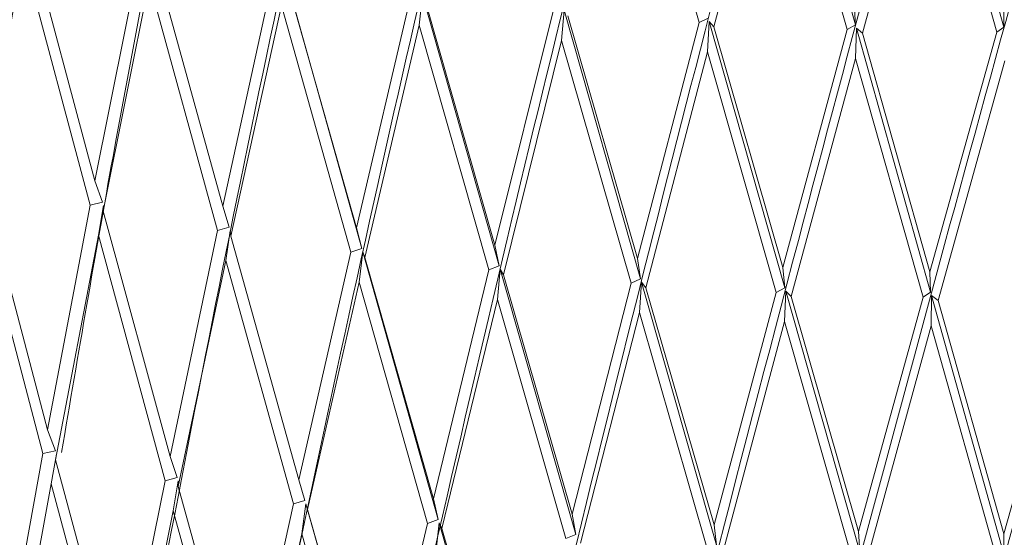
# Model space of a CAD drawing. Units: millimetres. Extents: x 30 to 184, y 110 to 219.
# Drawn here: x 54 to 54, y 177 to 178 of the extents above; entities that cross this region are included whole.
import ezdxf

# ---------------------------------------------------------------- set-up
doc = ezdxf.new("R2010")
doc.units = ezdxf.units.MM
doc.header["$MEASUREMENT"] = 0

# ---------------------------------------------------------------- blocks, each defined once
blk = doc.blocks.new('block 261')
at = {"color": 7, "lineweight": 9, "true_color": 0xffffff}
blk.add_open_spline([(55.55044, 177.229), (55.46691, 177.1725), (55.38338, 177.116), (55.29237, 177.0656), (55.20928, 177.01958), (55.11996, 176.97865), (55.02698, 176.94462), (54.94278, 176.91381), (54.85558, 176.88866), (54.76621, 176.87129), (54.6856, 176.85563), (54.60323, 176.84629), (54.52042, 176.84423), (54.37949, 176.84073), (54.23733, 176.85829), (54.10211, 176.89283), (53.99468, 176.92027), (53.89163, 176.95843), (53.79423, 177.00327), (53.71099, 177.04159), (53.63187, 177.0848), (53.55702, 177.13124), (53.49325, 177.17082), (53.43258, 177.21274), (53.37643, 177.25501), (53.33899, 177.28319), (53.30356, 177.31152), (53.2701, 177.33964), (53.2178, 177.38359), (53.1703, 177.42702), (53.12609, 177.47001), (53.06656, 177.52791), (53.01299, 177.58501), (52.9744, 177.63502), (52.94078, 177.67858), (52.91853, 177.71676), (52.89627, 177.75494)], degree=3, knots=[0, 0, 0, 0, 1, 1, 1, 2, 2, 2, 3, 3, 3, 4, 4, 4, 5, 5, 5, 6, 6, 6, 7, 7, 7, 8, 8, 8, 9, 9, 9, 10, 10, 10, 11, 11, 11, 12, 12, 12, 12], dxfattribs=at)
blk = doc.blocks.new('block 985')
at = {"color": 7, "lineweight": 9, "true_color": 0xffffff}
blk.add_open_spline([(55.56122, 177.15214), (55.54915, 177.14367), (55.53708, 177.1352), (55.52485, 177.12682), (55.5127, 177.1185), (55.5004, 177.11026), (55.48799, 177.10211), (55.47565, 177.094), (55.46321, 177.08597), (55.45064, 177.07803), (55.43815, 177.07014), (55.42553, 177.06233), (55.4128, 177.05462), (55.40014, 177.04695), (55.38737, 177.03937), (55.37448, 177.03189), (55.36165, 177.02445), (55.34871, 177.01711), (55.33566, 177.00987), (55.2985, 176.98927), (55.26044, 176.96952), (55.22152, 176.95085), (55.18345, 176.93258), (55.14456, 176.91535), (55.1049, 176.89931), (55.03321, 176.87032), (54.95897, 176.84524), (54.88279, 176.82535), (54.80928, 176.80616), (54.73396, 176.79182), (54.65776, 176.78305), (54.58585, 176.77478), (54.51315, 176.77148), (54.44064, 176.77338), (54.36788, 176.7753), (54.2953, 176.78246), (54.22383, 176.79442), (54.14638, 176.80738), (54.07024, 176.82597), (53.99628, 176.84923), (53.91931, 176.87344), (53.84469, 176.90271), (53.77288, 176.93567), (53.6925, 176.97257), (53.61563, 177.0141), (53.54263, 177.05865), (53.46495, 177.10606), (53.39166, 177.1569), (53.32302, 177.20956), (53.25343, 177.26296), (53.18862, 177.31823), (53.12907, 177.37389), (53.0999, 177.40114), (53.072, 177.42849), (53.04543, 177.45579), (53.01895, 177.48299), (52.99379, 177.51014), (52.96999, 177.53708), (52.92523, 177.58775), (52.88529, 177.6377), (52.85084, 177.68592), (52.81696, 177.73337), (52.7884, 177.77914), (52.76559, 177.82223), (52.75839, 177.83582), (52.75176, 177.84915), (52.74572, 177.86219), (52.73972, 177.87515), (52.7343, 177.88783), (52.72947, 177.9002), (52.72466, 177.91252), (52.72044, 177.92453), (52.71683, 177.9362), (52.71322, 177.94785), (52.71023, 177.95916), (52.7078, 177.97015), (52.70536, 177.98113), (52.70349, 177.9918), (52.70237, 178.002), (52.70126, 178.01221), (52.70091, 178.02195), (52.70056, 178.03169)], degree=3, knots=[0, 0, 0, 0, 1, 1, 1, 2, 2, 2, 3, 3, 3, 4, 4, 4, 5, 5, 5, 6, 6, 6, 7, 7, 7, 8, 8, 8, 9, 9, 9, 10, 10, 10, 11, 11, 11, 12, 12, 12, 13, 13, 13, 14, 14, 14, 15, 15, 15, 16, 16, 16, 17, 17, 17, 18, 18, 18, 19, 19, 19, 20, 20, 20, 21, 21, 21, 22, 22, 22, 23, 23, 23, 24, 24, 24, 25, 25, 25, 26, 26, 26, 27, 27, 27, 27], dxfattribs=at)
blk = doc.blocks.new('block 1454')
at = {"color": 7, "lineweight": 9, "true_color": 0xffffff}
blk.add_open_spline([(54.60771, 179.71483), (54.5036, 179.35692), (54.39949, 178.99902), (54.30147, 178.6438), (54.20042, 178.2776), (54.10585, 177.91426), (54.02038, 177.55608), (53.97356, 177.35988), (53.92946, 177.16523), (53.88537, 176.97058)], degree=3, knots=[0, 0, 0, 0, 1, 1, 1, 2, 2, 2, 3, 3, 3, 3], dxfattribs=at)
blk = doc.blocks.new('block 1478')
at = {"color": 7, "lineweight": 9, "true_color": 0xffffff}
blk.add_lwpolyline([(54.06886, 177.74972), (54.06654, 177.7217)], dxfattribs=at)
blk = doc.blocks.new('block 1479')
at = {"color": 7, "lineweight": 9, "true_color": 0xffffff}
blk.add_lwpolyline([(54.06654, 177.7217), (54.01255, 177.50468)], dxfattribs=at)
blk = doc.blocks.new('block 1480')
at = {"color": 7, "lineweight": 9, "true_color": 0xffffff}
blk.add_lwpolyline([(54.00962, 177.50979), (54.01255, 177.50468)], dxfattribs=at)
blk = doc.blocks.new('block 1481')
at = {"color": 7, "lineweight": 9, "true_color": 0xffffff}
blk.add_lwpolyline([(54.00694, 177.48183), (54.00962, 177.50979)], dxfattribs=at)
blk = doc.blocks.new('block 1482')
at = {"color": 7, "lineweight": 9, "true_color": 0xffffff}
blk.add_lwpolyline([(53.95541, 177.26958), (54.00694, 177.48183)], dxfattribs=at)
blk = doc.blocks.new('block 1483')
at = {"color": 7, "lineweight": 9, "true_color": 0xffffff}
blk.add_lwpolyline([(53.95541, 177.26958), (53.95303, 177.27472)], dxfattribs=at)
blk = doc.blocks.new('block 1484')
at = {"color": 7, "lineweight": 9, "true_color": 0xffffff}
blk.add_lwpolyline([(53.95303, 177.27472), (53.94997, 177.2469)], dxfattribs=at)
blk = doc.blocks.new('block 1489')
at = {"color": 7, "lineweight": 9, "true_color": 0xffffff}
blk.add_open_spline([(54.45439, 179.71334), (54.35341, 179.3585), (54.25242, 179.00366), (54.15832, 178.6513), (54.06131, 178.28805), (53.97162, 177.92742), (53.89235, 177.57175), (53.85076, 177.38511), (53.81204, 177.19983), (53.77331, 177.01455)], degree=3, knots=[0, 0, 0, 0, 1, 1, 1, 2, 2, 2, 3, 3, 3, 3], dxfattribs=at)
blk = doc.blocks.new('block 1513')
at = {"color": 7, "lineweight": 9, "true_color": 0xffffff}
blk.add_lwpolyline([(53.93764, 177.76399), (53.93459, 177.73605)], dxfattribs=at)
blk = doc.blocks.new('block 1514')
at = {"color": 7, "lineweight": 9, "true_color": 0xffffff}
blk.add_lwpolyline([(53.93459, 177.73605), (53.88402, 177.52059)], dxfattribs=at)
blk = doc.blocks.new('block 1515')
at = {"color": 7, "lineweight": 9, "true_color": 0xffffff}
blk.add_lwpolyline([(53.88219, 177.52577), (53.88402, 177.52059)], dxfattribs=at)
blk = doc.blocks.new('block 1516')
at = {"color": 7, "lineweight": 9, "true_color": 0xffffff}
blk.add_lwpolyline([(53.87878, 177.49791), (53.88219, 177.52577)], dxfattribs=at)
blk = doc.blocks.new('block 1517')
at = {"color": 7, "lineweight": 9, "true_color": 0xffffff}
blk.add_lwpolyline([(53.83082, 177.28714), (53.87878, 177.49791)], dxfattribs=at)
blk = doc.blocks.new('block 1518')
at = {"color": 7, "lineweight": 9, "true_color": 0xffffff}
blk.add_lwpolyline([(53.83082, 177.28714), (53.82954, 177.29234)], dxfattribs=at)
blk = doc.blocks.new('block 1519')
at = {"color": 7, "lineweight": 9, "true_color": 0xffffff}
blk.add_lwpolyline([(53.82954, 177.29234), (53.82577, 177.26462)], dxfattribs=at)
blk = doc.blocks.new('block 1520')
at = {"color": 7, "lineweight": 9, "true_color": 0xffffff}
blk.add_lwpolyline([(53.7804, 177.05882), (53.82577, 177.26462)], dxfattribs=at)
blk = doc.blocks.new('block 1526')
at = {"color": 7, "lineweight": 9, "true_color": 0xffffff}
blk.add_lwpolyline([(53.89314, 177.06702), (53.94217, 177.27428)], dxfattribs=at)
blk = doc.blocks.new('block 1527')
at = {"color": 7, "lineweight": 9, "true_color": 0xffffff}
blk.add_lwpolyline([(53.94217, 177.27428), (53.95212, 177.27791)], dxfattribs=at)
blk = doc.blocks.new('block 1528')
at = {"color": 7, "lineweight": 9, "true_color": 0xffffff}
blk.add_lwpolyline([(53.95212, 177.27791), (53.9476, 177.29692)], dxfattribs=at)
blk = doc.blocks.new('block 1529')
at = {"color": 7, "lineweight": 9, "true_color": 0xffffff}
blk.add_lwpolyline([(53.99913, 177.50919), (53.9476, 177.29692)], dxfattribs=at)
blk = doc.blocks.new('block 1530')
at = {"color": 7, "lineweight": 9, "true_color": 0xffffff}
blk.add_lwpolyline([(53.99913, 177.50919), (54.00872, 177.51297)], dxfattribs=at)
blk = doc.blocks.new('block 1531')
at = {"color": 7, "lineweight": 9, "true_color": 0xffffff}
blk.add_lwpolyline([(54.00872, 177.51297), (54.00473, 177.53199)], dxfattribs=at)
blk = doc.blocks.new('block 1532')
at = {"color": 7, "lineweight": 9, "true_color": 0xffffff}
blk.add_lwpolyline([(54.05874, 177.74898), (54.00473, 177.53199)], dxfattribs=at)
blk = doc.blocks.new('block 1560')
at = {"color": 7, "lineweight": 9, "true_color": 0xffffff}
blk.add_lwpolyline([(53.7727, 177.08638), (53.81803, 177.29223)], dxfattribs=at)
blk = doc.blocks.new('block 1561')
at = {"color": 7, "lineweight": 9, "true_color": 0xffffff}
blk.add_lwpolyline([(53.81803, 177.29223), (53.82864, 177.29555)], dxfattribs=at)
blk = doc.blocks.new('block 1562')
at = {"color": 7, "lineweight": 9, "true_color": 0xffffff}
blk.add_lwpolyline([(53.82864, 177.29555), (53.82306, 177.31471)], dxfattribs=at)
blk = doc.blocks.new('block 1563')
at = {"color": 7, "lineweight": 9, "true_color": 0xffffff}
blk.add_lwpolyline([(53.871, 177.5255), (53.82306, 177.31471)], dxfattribs=at)
blk = doc.blocks.new('block 1564')
at = {"color": 7, "lineweight": 9, "true_color": 0xffffff}
blk.add_lwpolyline([(53.871, 177.5255), (53.88129, 177.52897)], dxfattribs=at)
blk = doc.blocks.new('block 1565')
at = {"color": 7, "lineweight": 9, "true_color": 0xffffff}
blk.add_lwpolyline([(53.88129, 177.52897), (53.87623, 177.54814)], dxfattribs=at)
blk = doc.blocks.new('block 1566')
at = {"color": 7, "lineweight": 9, "true_color": 0xffffff}
blk.add_lwpolyline([(53.92679, 177.76356), (53.87623, 177.54814)], dxfattribs=at)
blk = doc.blocks.new('block 1595')
at = {"color": 7, "lineweight": 9, "true_color": 0xffffff}
blk.add_lwpolyline([(54.07042, 177.2601), (54.07963, 177.26402)], dxfattribs=at)
blk = doc.blocks.new('block 1596')
at = {"color": 7, "lineweight": 9, "true_color": 0xffffff}
blk.add_lwpolyline([(54.07963, 177.26402), (54.0762, 177.28291)], dxfattribs=at)
blk = doc.blocks.new('block 1597')
at = {"color": 7, "lineweight": 9, "true_color": 0xffffff}
blk.add_lwpolyline([(54.13092, 177.49677), (54.0762, 177.28291)], dxfattribs=at)
blk = doc.blocks.new('block 1598')
at = {"color": 7, "lineweight": 9, "true_color": 0xffffff}
blk.add_lwpolyline([(54.13092, 177.49677), (54.13974, 177.50082)], dxfattribs=at)
blk = doc.blocks.new('block 1599')
at = {"color": 7, "lineweight": 9, "true_color": 0xffffff}
blk.add_lwpolyline([(54.13974, 177.50082), (54.13686, 177.51974)], dxfattribs=at)
blk = doc.blocks.new('block 1600')
at = {"color": 7, "lineweight": 9, "true_color": 0xffffff}
blk.add_lwpolyline([(54.19392, 177.73839), (54.13686, 177.51974)], dxfattribs=at)
blk = doc.blocks.new('block 1601')
at = {"color": 7, "lineweight": 9, "true_color": 0xffffff}
blk.add_lwpolyline([(54.19392, 177.73839), (54.20232, 177.74256)], dxfattribs=at)
blk = doc.blocks.new('block 1625')
at = {"color": 7, "lineweight": 9, "true_color": 0xffffff}
blk.add_open_spline([(54.76006, 179.72089), (54.65362, 179.35983), (54.54717, 178.99878), (54.44598, 178.6406), (54.34166, 178.27135), (54.24292, 177.90516), (54.15191, 177.54429), (54.0999, 177.33807), (54.05041, 177.1336), (54.00093, 176.92913)], degree=3, knots=[0, 0, 0, 0, 1, 1, 1, 2, 2, 2, 3, 3, 3, 3], dxfattribs=at)
blk = doc.blocks.new('block 1647')
at = {"color": 7, "lineweight": 9, "true_color": 0xffffff}
blk.add_lwpolyline([(54.26702, 177.95766), (54.20774, 177.73448)], dxfattribs=at)
blk = doc.blocks.new('block 1648')
at = {"color": 7, "lineweight": 9, "true_color": 0xffffff}
blk.add_lwpolyline([(54.20321, 177.73942), (54.20774, 177.73448)], dxfattribs=at)
blk = doc.blocks.new('block 1649')
at = {"color": 7, "lineweight": 9, "true_color": 0xffffff}
blk.add_lwpolyline([(54.20321, 177.73942), (54.20165, 177.71134)], dxfattribs=at)
blk = doc.blocks.new('block 1650')
at = {"color": 7, "lineweight": 9, "true_color": 0xffffff}
blk.add_lwpolyline([(54.20165, 177.71134), (54.14464, 177.49266)], dxfattribs=at)
blk = doc.blocks.new('block 1651')
at = {"color": 7, "lineweight": 9, "true_color": 0xffffff}
blk.add_lwpolyline([(54.14064, 177.49766), (54.14464, 177.49266)], dxfattribs=at)
blk = doc.blocks.new('block 1652')
at = {"color": 7, "lineweight": 9, "true_color": 0xffffff}
blk.add_lwpolyline([(54.1387, 177.46964), (54.14064, 177.49766)], dxfattribs=at)
blk = doc.blocks.new('block 1653')
at = {"color": 7, "lineweight": 9, "true_color": 0xffffff}
blk.add_lwpolyline([(54.084, 177.2558), (54.1387, 177.46964)], dxfattribs=at)
blk = doc.blocks.new('block 1660')
at = {"color": 7, "lineweight": 9, "true_color": 0xffffff}
blk.add_open_spline([(54.30128, 179.71642), (54.2042, 179.36455), (54.10712, 179.01268), (54.01763, 178.66304), (53.92537, 178.30259), (53.84118, 177.94452), (53.76881, 177.59118), (53.73322, 177.41743), (53.70049, 177.24483), (53.66776, 177.07223)], degree=3, knots=[0, 0, 0, 0, 1, 1, 1, 2, 2, 2, 3, 3, 3, 3], dxfattribs=at)
blk = doc.blocks.new('block 1685')
at = {"color": 7, "lineweight": 9, "true_color": 0xffffff}
blk.add_lwpolyline([(53.80679, 177.75428), (53.76004, 177.54027)], dxfattribs=at)
blk = doc.blocks.new('block 1686')
at = {"color": 7, "lineweight": 9, "true_color": 0xffffff}
blk.add_lwpolyline([(53.75932, 177.54549), (53.76004, 177.54027)], dxfattribs=at)
blk = doc.blocks.new('block 1687')
at = {"color": 7, "lineweight": 9, "true_color": 0xffffff}
blk.add_lwpolyline([(53.75521, 177.51774), (53.75932, 177.54549)], dxfattribs=at)
blk = doc.blocks.new('block 1688')
at = {"color": 7, "lineweight": 9, "true_color": 0xffffff}
blk.add_lwpolyline([(53.71117, 177.30834), (53.75521, 177.51774)], dxfattribs=at)
blk = doc.blocks.new('block 1689')
at = {"color": 7, "lineweight": 9, "true_color": 0xffffff}
blk.add_lwpolyline([(53.71117, 177.30834), (53.71101, 177.31356)], dxfattribs=at)
blk = doc.blocks.new('block 1690')
at = {"color": 7, "lineweight": 9, "true_color": 0xffffff}
blk.add_lwpolyline([(53.71101, 177.31356), (53.70656, 177.28597)], dxfattribs=at)
blk = doc.blocks.new('block 1691')
at = {"color": 7, "lineweight": 9, "true_color": 0xffffff}
blk.add_lwpolyline([(53.66522, 177.08147), (53.70656, 177.28597)], dxfattribs=at)
blk = doc.blocks.new('block 1695')
at = {"color": 7, "lineweight": 9, "true_color": 0xffffff}
blk.add_lwpolyline([(53.65766, 177.10925), (53.69893, 177.31381)], dxfattribs=at)
blk = doc.blocks.new('block 1696')
at = {"color": 7, "lineweight": 9, "true_color": 0xffffff}
blk.add_lwpolyline([(53.69893, 177.31381), (53.71013, 177.3168)], dxfattribs=at)
blk = doc.blocks.new('block 1697')
at = {"color": 7, "lineweight": 9, "true_color": 0xffffff}
blk.add_lwpolyline([(53.71013, 177.3168), (53.70353, 177.33614)], dxfattribs=at)
blk = doc.blocks.new('block 1698')
at = {"color": 7, "lineweight": 9, "true_color": 0xffffff}
blk.add_lwpolyline([(53.74751, 177.54556), (53.70353, 177.33614)], dxfattribs=at)
blk = doc.blocks.new('block 1699')
at = {"color": 7, "lineweight": 9, "true_color": 0xffffff}
blk.add_lwpolyline([(53.74751, 177.54556), (53.75843, 177.54872)], dxfattribs=at)
blk = doc.blocks.new('block 1700')
at = {"color": 7, "lineweight": 9, "true_color": 0xffffff}
blk.add_lwpolyline([(53.75843, 177.54872), (53.75233, 177.56805)], dxfattribs=at)
blk = doc.blocks.new('block 1701')
at = {"color": 7, "lineweight": 9, "true_color": 0xffffff}
blk.add_lwpolyline([(53.79905, 177.78202), (53.75233, 177.56805)], dxfattribs=at)
blk = doc.blocks.new('block 1730')
at = {"color": 7, "lineweight": 9, "true_color": 0xffffff}
blk.add_open_spline([(54.14954, 179.72405), (54.05729, 179.37508), (53.96504, 179.02611), (53.88047, 178.67893), (53.79328, 178.32101), (53.71424, 177.96499), (53.65068, 177.61421), (53.63408, 177.52257), (53.61853, 177.43128), (53.60298, 177.34)], degree=3, knots=[0, 0, 0, 0, 1, 1, 1, 2, 2, 2, 3, 3, 3, 3], dxfattribs=at)
blk = doc.blocks.new('block 1755')
at = {"color": 7, "lineweight": 9, "true_color": 0xffffff}
blk.add_lwpolyline([(53.68413, 177.77624), (53.64154, 177.56357)], dxfattribs=at)
blk = doc.blocks.new('block 1756')
at = {"color": 7, "lineweight": 9, "true_color": 0xffffff}
blk.add_lwpolyline([(53.64194, 177.56879), (53.64154, 177.56357)], dxfattribs=at)
blk = doc.blocks.new('block 1757')
at = {"color": 7, "lineweight": 9, "true_color": 0xffffff}
blk.add_lwpolyline([(53.63716, 177.54118), (53.64194, 177.56879)], dxfattribs=at)
blk = doc.blocks.new('block 1758')
at = {"color": 7, "lineweight": 9, "true_color": 0xffffff}
blk.add_lwpolyline([(53.59739, 177.33303), (53.63716, 177.54118)], dxfattribs=at)
blk = doc.blocks.new('block 1759')
at = {"color": 7, "lineweight": 9, "true_color": 0xffffff}
blk.add_lwpolyline([(53.59739, 177.33303), (53.59834, 177.33824)], dxfattribs=at)
blk = doc.blocks.new('block 1760')
at = {"color": 7, "lineweight": 9, "true_color": 0xffffff}
blk.add_lwpolyline([(53.59834, 177.33824), (53.59324, 177.31079)], dxfattribs=at)
blk = doc.blocks.new('block 1761')
at = {"color": 7, "lineweight": 9, "true_color": 0xffffff}
blk.add_lwpolyline([(53.55624, 177.10746), (53.59324, 177.31079)], dxfattribs=at)
blk = doc.blocks.new('block 1763')
at = {"color": 7, "lineweight": 9, "true_color": 0xffffff}
blk.add_lwpolyline([(53.54888, 177.13546), (53.58578, 177.33885)], dxfattribs=at)
blk = doc.blocks.new('block 1764')
at = {"color": 7, "lineweight": 9, "true_color": 0xffffff}
blk.add_lwpolyline([(53.58578, 177.33885), (53.59748, 177.34151)], dxfattribs=at)
blk = doc.blocks.new('block 1765')
at = {"color": 7, "lineweight": 9, "true_color": 0xffffff}
blk.add_lwpolyline([(53.59748, 177.34151), (53.58991, 177.36106)], dxfattribs=at)
blk = doc.blocks.new('block 1766')
at = {"color": 7, "lineweight": 9, "true_color": 0xffffff}
blk.add_lwpolyline([(53.62961, 177.56923), (53.58991, 177.36106)], dxfattribs=at)
blk = doc.blocks.new('block 1767')
at = {"color": 7, "lineweight": 9, "true_color": 0xffffff}
blk.add_lwpolyline([(53.62961, 177.56923), (53.64107, 177.57205)], dxfattribs=at)
blk = doc.blocks.new('block 1768')
at = {"color": 7, "lineweight": 9, "true_color": 0xffffff}
blk.add_lwpolyline([(53.64107, 177.57205), (53.63398, 177.59158)], dxfattribs=at)
blk = doc.blocks.new('block 1769')
at = {"color": 7, "lineweight": 9, "true_color": 0xffffff}
blk.add_lwpolyline([(53.6765, 177.80422), (53.63398, 177.59158)], dxfattribs=at)
blk = doc.blocks.new('block 1799')
at = {"color": 7, "lineweight": 9, "true_color": 0xffffff}
blk.add_lwpolyline([(54.21019, 177.25398), (54.20788, 177.27278)], dxfattribs=at)
blk = doc.blocks.new('block 1800')
at = {"color": 7, "lineweight": 9, "true_color": 0xffffff}
blk.add_lwpolyline([(54.26539, 177.48832), (54.20788, 177.27278)], dxfattribs=at)
blk = doc.blocks.new('block 1801')
at = {"color": 7, "lineweight": 9, "true_color": 0xffffff}
blk.add_lwpolyline([(54.26539, 177.48832), (54.27336, 177.49262)], dxfattribs=at)
blk = doc.blocks.new('block 1802')
at = {"color": 7, "lineweight": 9, "true_color": 0xffffff}
blk.add_lwpolyline([(54.27336, 177.49262), (54.27161, 177.51148)], dxfattribs=at)
blk = doc.blocks.new('block 1803')
at = {"color": 7, "lineweight": 9, "true_color": 0xffffff}
blk.add_lwpolyline([(54.33127, 177.73186), (54.27161, 177.51148)], dxfattribs=at)
blk = doc.blocks.new('block 1804')
at = {"color": 7, "lineweight": 9, "true_color": 0xffffff}
blk.add_lwpolyline([(54.33127, 177.73186), (54.3388, 177.73628)], dxfattribs=at)
blk = doc.blocks.new('block 1805')
at = {"color": 7, "lineweight": 9, "true_color": 0xffffff}
blk.add_lwpolyline([(54.3388, 177.73628), (54.33762, 177.75515)], dxfattribs=at)
blk = doc.blocks.new('block 1828')
at = {"color": 7, "lineweight": 9, "true_color": 0xffffff}
blk.add_open_spline([(54.91028, 179.73147), (54.80233, 179.3672), (54.69437, 179.00293), (54.59076, 178.64171), (54.48396, 178.26932), (54.38178, 177.90017), (54.28594, 177.53646), (54.2289, 177.31996), (54.1741, 177.1054), (54.11931, 176.89083)], degree=3, knots=[0, 0, 0, 0, 1, 1, 1, 2, 2, 2, 3, 3, 3, 3], dxfattribs=at)
blk = doc.blocks.new('block 1850')
at = {"color": 7, "lineweight": 9, "true_color": 0xffffff}
blk.add_lwpolyline([(54.40692, 177.95336), (54.34524, 177.72837)], dxfattribs=at)
blk = doc.blocks.new('block 1851')
at = {"color": 7, "lineweight": 9, "true_color": 0xffffff}
blk.add_lwpolyline([(54.33968, 177.73316), (54.34524, 177.72837)], dxfattribs=at)
blk = doc.blocks.new('block 1852')
at = {"color": 7, "lineweight": 9, "true_color": 0xffffff}
blk.add_lwpolyline([(54.33968, 177.73316), (54.33889, 177.70504)], dxfattribs=at)
blk = doc.blocks.new('block 1853')
at = {"color": 7, "lineweight": 9, "true_color": 0xffffff}
blk.add_lwpolyline([(54.33889, 177.70504), (54.27929, 177.48462)], dxfattribs=at)
blk = doc.blocks.new('block 1854')
at = {"color": 7, "lineweight": 9, "true_color": 0xffffff}
blk.add_lwpolyline([(54.27425, 177.48949), (54.27929, 177.48462)], dxfattribs=at)
blk = doc.blocks.new('block 1855')
at = {"color": 7, "lineweight": 9, "true_color": 0xffffff}
blk.add_lwpolyline([(54.27307, 177.46143), (54.27425, 177.48949)], dxfattribs=at)
blk = doc.blocks.new('block 1856')
at = {"color": 7, "lineweight": 9, "true_color": 0xffffff}
blk.add_lwpolyline([(54.21561, 177.24591), (54.27307, 177.46143)], dxfattribs=at)
blk = doc.blocks.new('block 1906')
at = {"color": 7, "lineweight": 9, "true_color": 0xffffff}
blk.add_lwpolyline([(53.56753, 177.80179), (53.52944, 177.59032)], dxfattribs=at)
blk = doc.blocks.new('block 1947')
at = {"color": 7, "lineweight": 9, "true_color": 0xffffff}
blk.add_lwpolyline([(54.34281, 177.24787), (54.34163, 177.26662)], dxfattribs=at)
blk = doc.blocks.new('block 1948')
at = {"color": 7, "lineweight": 9, "true_color": 0xffffff}
blk.add_lwpolyline([(54.40149, 177.48391), (54.34163, 177.26662)], dxfattribs=at)
blk = doc.blocks.new('block 1949')
at = {"color": 7, "lineweight": 9, "true_color": 0xffffff}
blk.add_lwpolyline([(54.40149, 177.48391), (54.40856, 177.48844)], dxfattribs=at)
blk = doc.blocks.new('block 1950')
at = {"color": 7, "lineweight": 9, "true_color": 0xffffff}
blk.add_lwpolyline([(54.40856, 177.48844), (54.40795, 177.50726)], dxfattribs=at)
blk = doc.blocks.new('block 1951')
at = {"color": 7, "lineweight": 9, "true_color": 0xffffff}
blk.add_lwpolyline([(54.46977, 177.72946), (54.40795, 177.50726)], dxfattribs=at)
blk = doc.blocks.new('block 1952')
at = {"color": 7, "lineweight": 9, "true_color": 0xffffff}
blk.add_lwpolyline([(54.46977, 177.72946), (54.47637, 177.73409)], dxfattribs=at)
blk = doc.blocks.new('block 1953')
at = {"color": 7, "lineweight": 9, "true_color": 0xffffff}
blk.add_lwpolyline([(54.47637, 177.73409), (54.47633, 177.75294)], dxfattribs=at)
blk = doc.blocks.new('block 1975')
at = {"color": 7, "lineweight": 9, "true_color": 0xffffff}
blk.add_open_spline([(55.05724, 179.74648), (54.9486, 179.37898), (54.83995, 179.01148), (54.73471, 178.64714), (54.62621, 178.27154), (54.52133, 177.8993), (54.42146, 177.53266), (54.3615, 177.3125), (54.30335, 177.09435), (54.24519, 176.87621)], degree=3, knots=[0, 0, 0, 0, 1, 1, 1, 2, 2, 2, 3, 3, 3, 3], dxfattribs=at)
blk = doc.blocks.new('block 2000')
at = {"color": 7, "lineweight": 9, "true_color": 0xffffff}
blk.add_lwpolyline([(54.4772, 177.70286), (54.41548, 177.48063)], dxfattribs=at)
blk = doc.blocks.new('block 2001')
at = {"color": 7, "lineweight": 9, "true_color": 0xffffff}
blk.add_lwpolyline([(54.40943, 177.48534), (54.41548, 177.48063)], dxfattribs=at)
blk = doc.blocks.new('block 2002')
at = {"color": 7, "lineweight": 9, "true_color": 0xffffff}
blk.add_lwpolyline([(54.40902, 177.45725), (54.40943, 177.48534)], dxfattribs=at)
blk = doc.blocks.new('block 2003')
at = {"color": 7, "lineweight": 9, "true_color": 0xffffff}
blk.add_lwpolyline([(54.34925, 177.23998), (54.40902, 177.45725)], dxfattribs=at)
blk = doc.blocks.new('block 2088')
at = {"color": 7, "lineweight": 9, "true_color": 0xffffff}
blk.add_lwpolyline([(54.47649, 177.24574), (54.47645, 177.26447)], dxfattribs=at)
blk = doc.blocks.new('block 2089')
at = {"color": 7, "lineweight": 9, "true_color": 0xffffff}
blk.add_lwpolyline([(54.53819, 177.48358), (54.47645, 177.26447)], dxfattribs=at)
blk = doc.blocks.new('block 2116')
at = {"color": 7, "lineweight": 9, "true_color": 0xffffff}
blk.add_open_spline([(55.19982, 179.76582), (55.09131, 179.39507), (54.98281, 179.02432), (54.87672, 178.65684), (54.76736, 178.27799), (54.66057, 177.9026), (54.55744, 177.53291), (54.49461, 177.3077), (54.43315, 177.08461), (54.37169, 176.86151)], degree=3, knots=[0, 0, 0, 0, 1, 1, 1, 2, 2, 2, 3, 3, 3, 3], dxfattribs=at)
blk = doc.blocks.new('block 3202')
at = {"color": 7, "lineweight": 9, "true_color": 0xffffff}
blk.add_lwpolyline([(54.47637, 177.73409), (54.40733, 177.98147)], dxfattribs=at)
blk = doc.blocks.new('block 3206')
at = {"color": 7, "lineweight": 9, "true_color": 0xffffff}
blk.add_lwpolyline([(54.46977, 177.72946), (54.40692, 177.95336)], dxfattribs=at)
blk = doc.blocks.new('block 3210')
at = {"color": 7, "lineweight": 9, "true_color": 0xffffff}
blk.add_lwpolyline([(54.34524, 177.72837), (54.40795, 177.50726)], dxfattribs=at)
blk = doc.blocks.new('block 3217')
at = {"color": 7, "lineweight": 9, "true_color": 0xffffff}
blk.add_lwpolyline([(54.3388, 177.73628), (54.2682, 177.98575)], dxfattribs=at)
blk = doc.blocks.new('block 3221')
at = {"color": 7, "lineweight": 9, "true_color": 0xffffff}
blk.add_lwpolyline([(54.33127, 177.73186), (54.26702, 177.95766)], dxfattribs=at)
blk = doc.blocks.new('block 3228')
at = {"color": 7, "lineweight": 9, "true_color": 0xffffff}
blk.add_lwpolyline([(54.20774, 177.73448), (54.27161, 177.51148)], dxfattribs=at)
blk = doc.blocks.new('block 3261')
at = {"color": 7, "lineweight": 9, "true_color": 0xffffff}
blk.add_lwpolyline([(54.19392, 177.73839), (54.12876, 177.96611)], dxfattribs=at)
blk = doc.blocks.new('block 3263')
at = {"color": 7, "lineweight": 9, "true_color": 0xffffff}
blk.add_lwpolyline([(54.07233, 177.74466), (54.13686, 177.51974)], dxfattribs=at)
blk = doc.blocks.new('block 3321')
at = {"color": 7, "lineweight": 9, "true_color": 0xffffff}
blk.add_lwpolyline([(53.94002, 177.75885), (54.00473, 177.53199)], dxfattribs=at)
blk = doc.blocks.new('block 3344')
at = {"color": 7, "lineweight": 9, "true_color": 0xffffff}
blk.add_lwpolyline([(53.81183, 177.77692), (53.87623, 177.54814)], dxfattribs=at)
blk = doc.blocks.new('block 3348')
at = {"color": 7, "lineweight": 9, "true_color": 0xffffff}
blk.add_lwpolyline([(54.41548, 177.48063), (54.47645, 177.26447)], dxfattribs=at)
blk = doc.blocks.new('block 3355')
at = {"color": 7, "lineweight": 9, "true_color": 0xffffff}
blk.add_lwpolyline([(54.33968, 177.73316), (54.40856, 177.48844)], dxfattribs=at)
blk = doc.blocks.new('block 3360')
at = {"color": 7, "lineweight": 9, "true_color": 0xffffff}
blk.add_lwpolyline([(54.33889, 177.70504), (54.40149, 177.48391)], dxfattribs=at)
blk = doc.blocks.new('block 3362')
at = {"color": 7, "lineweight": 9, "true_color": 0xffffff}
blk.add_lwpolyline([(54.27929, 177.48462), (54.34163, 177.26662)], dxfattribs=at)
blk = doc.blocks.new('block 3371')
at = {"color": 7, "lineweight": 9, "true_color": 0xffffff}
blk.add_lwpolyline([(54.20321, 177.73942), (54.27336, 177.49262)], dxfattribs=at)
blk = doc.blocks.new('block 3376')
at = {"color": 7, "lineweight": 9, "true_color": 0xffffff}
blk.add_lwpolyline([(54.20165, 177.71134), (54.26539, 177.48832)], dxfattribs=at)
blk = doc.blocks.new('block 3381')
at = {"color": 7, "lineweight": 9, "true_color": 0xffffff}
blk.add_lwpolyline([(54.14464, 177.49266), (54.20788, 177.27278)], dxfattribs=at)
blk = doc.blocks.new('block 3410')
at = {"color": 7, "lineweight": 9, "true_color": 0xffffff}
blk.add_lwpolyline([(54.06886, 177.74972), (54.13974, 177.50082)], dxfattribs=at)
blk = doc.blocks.new('block 3413')
at = {"color": 7, "lineweight": 9, "true_color": 0xffffff}
blk.add_lwpolyline([(53.68874, 177.79874), (53.75233, 177.56805)], dxfattribs=at)
blk = doc.blocks.new('block 3419')
at = {"color": 7, "lineweight": 9, "true_color": 0xffffff}
blk.add_lwpolyline([(54.06654, 177.7217), (54.13092, 177.49677)], dxfattribs=at)
blk = doc.blocks.new('block 3420')
at = {"color": 7, "lineweight": 9, "true_color": 0xffffff}
blk.add_lwpolyline([(54.01255, 177.50468), (54.0762, 177.28291)], dxfattribs=at)
blk = doc.blocks.new('block 3471')
at = {"color": 7, "lineweight": 9, "true_color": 0xffffff}
blk.add_lwpolyline([(53.93764, 177.76399), (54.00872, 177.51297)], dxfattribs=at)
blk = doc.blocks.new('block 3473')
at = {"color": 7, "lineweight": 9, "true_color": 0xffffff}
blk.add_lwpolyline([(53.93459, 177.73605), (53.99913, 177.50919)], dxfattribs=at)
blk = doc.blocks.new('block 3474')
at = {"color": 7, "lineweight": 9, "true_color": 0xffffff}
blk.add_lwpolyline([(53.88402, 177.52059), (53.9476, 177.29692)], dxfattribs=at)
blk = doc.blocks.new('block 3488')
at = {"color": 7, "lineweight": 9, "true_color": 0xffffff}
blk.add_lwpolyline([(53.57167, 177.82415), (53.63398, 177.59158)], dxfattribs=at)
blk = doc.blocks.new('block 3493')
at = {"color": 7, "lineweight": 9, "true_color": 0xffffff}
blk.add_lwpolyline([(54.40943, 177.48534), (54.47649, 177.24574)], dxfattribs=at)
blk = doc.blocks.new('block 3503')
at = {"color": 7, "lineweight": 9, "true_color": 0xffffff}
blk.add_lwpolyline([(54.46989, 177.24111), (54.40902, 177.45725)], dxfattribs=at)
blk = doc.blocks.new('block 3506')
at = {"color": 7, "lineweight": 9, "true_color": 0xffffff}
blk.add_lwpolyline([(53.81056, 177.78212), (53.88129, 177.52897)], dxfattribs=at)
blk = doc.blocks.new('block 3512')
at = {"color": 7, "lineweight": 9, "true_color": 0xffffff}
blk.add_lwpolyline([(54.27425, 177.48949), (54.34281, 177.24787)], dxfattribs=at)
blk = doc.blocks.new('block 3518')
at = {"color": 7, "lineweight": 9, "true_color": 0xffffff}
blk.add_lwpolyline([(54.33528, 177.24345), (54.27307, 177.46143)], dxfattribs=at)
blk = doc.blocks.new('block 3522')
at = {"color": 7, "lineweight": 9, "true_color": 0xffffff}
blk.add_lwpolyline([(53.80679, 177.75428), (53.871, 177.5255)], dxfattribs=at)
blk = doc.blocks.new('block 3523')
at = {"color": 7, "lineweight": 9, "true_color": 0xffffff}
blk.add_lwpolyline([(53.76004, 177.54027), (53.82306, 177.31471)], dxfattribs=at)
blk = doc.blocks.new('block 3533')
at = {"color": 7, "lineweight": 9, "true_color": 0xffffff}
blk.add_lwpolyline([(54.14064, 177.49766), (54.21019, 177.25398)], dxfattribs=at)
blk = doc.blocks.new('block 3535')
at = {"color": 7, "lineweight": 9, "true_color": 0xffffff}
blk.add_lwpolyline([(54.20179, 177.2498), (54.1387, 177.46964)], dxfattribs=at)
blk = doc.blocks.new('block 3571')
at = {"color": 7, "lineweight": 9, "true_color": 0xffffff}
blk.add_lwpolyline([(54.00962, 177.50979), (54.07963, 177.26402)], dxfattribs=at)
blk = doc.blocks.new('block 3581')
at = {"color": 7, "lineweight": 9, "true_color": 0xffffff}
blk.add_lwpolyline([(54.07042, 177.2601), (54.00694, 177.48183)], dxfattribs=at)
blk = doc.blocks.new('block 3582')
at = {"color": 7, "lineweight": 9, "true_color": 0xffffff}
blk.add_lwpolyline([(53.95541, 177.26958), (54.01804, 177.05133)], dxfattribs=at)
blk = doc.blocks.new('block 3588')
at = {"color": 7, "lineweight": 9, "true_color": 0xffffff}
blk.add_lwpolyline([(53.68413, 177.77624), (53.74751, 177.54556)], dxfattribs=at)
blk = doc.blocks.new('block 3589')
at = {"color": 7, "lineweight": 9, "true_color": 0xffffff}
blk.add_lwpolyline([(53.64154, 177.56357), (53.70353, 177.33614)], dxfattribs=at)
blk = doc.blocks.new('block 3601')
at = {"color": 7, "lineweight": 9, "true_color": 0xffffff}
blk.add_lwpolyline([(53.88219, 177.52577), (53.95212, 177.27791)], dxfattribs=at)
blk = doc.blocks.new('block 3635')
at = {"color": 7, "lineweight": 9, "true_color": 0xffffff}
blk.add_lwpolyline([(53.94217, 177.27428), (53.87878, 177.49791)], dxfattribs=at)
blk = doc.blocks.new('block 3636')
at = {"color": 7, "lineweight": 9, "true_color": 0xffffff}
blk.add_lwpolyline([(53.83082, 177.28714), (53.89314, 177.06702)], dxfattribs=at)
blk = doc.blocks.new('block 3673')
at = {"color": 7, "lineweight": 9, "true_color": 0xffffff}
blk.add_lwpolyline([(53.56753, 177.80179), (53.62961, 177.56923)], dxfattribs=at)
blk = doc.blocks.new('block 3674')
at = {"color": 7, "lineweight": 9, "true_color": 0xffffff}
blk.add_lwpolyline([(53.52944, 177.59032), (53.58991, 177.36106)], dxfattribs=at)
blk = doc.blocks.new('block 3692')
at = {"color": 7, "lineweight": 9, "true_color": 0xffffff}
blk.add_lwpolyline([(53.81803, 177.29223), (53.75521, 177.51774)], dxfattribs=at)
blk = doc.blocks.new('block 3693')
at = {"color": 7, "lineweight": 9, "true_color": 0xffffff}
blk.add_lwpolyline([(53.71117, 177.30834), (53.7727, 177.08638)], dxfattribs=at)
blk = doc.blocks.new('block 3735')
at = {"color": 7, "lineweight": 9, "true_color": 0xffffff}
blk.add_lwpolyline([(53.95303, 177.27472), (54.02202, 177.0325)], dxfattribs=at)
blk = doc.blocks.new('block 3757')
at = {"color": 7, "lineweight": 9, "true_color": 0xffffff}
blk.add_lwpolyline([(53.69893, 177.31381), (53.63716, 177.54118)], dxfattribs=at)
blk = doc.blocks.new('block 3758')
at = {"color": 7, "lineweight": 9, "true_color": 0xffffff}
blk.add_lwpolyline([(53.59739, 177.33303), (53.65766, 177.10925)], dxfattribs=at)
blk = doc.blocks.new('block 3774')
at = {"color": 7, "lineweight": 9, "true_color": 0xffffff}
blk.add_lwpolyline([(53.82954, 177.29234), (53.89819, 177.04806)], dxfattribs=at)
blk = doc.blocks.new('block 3821')
at = {"color": 7, "lineweight": 9, "true_color": 0xffffff}
blk.add_lwpolyline([(53.82577, 177.26462), (53.8879, 177.04458)], dxfattribs=at)
blk = doc.blocks.new('block 3855')
at = {"color": 7, "lineweight": 9, "true_color": 0xffffff}
blk.add_lwpolyline([(53.58578, 177.33885), (53.52554, 177.56805)], dxfattribs=at)
blk = doc.blocks.new('block 3871')
at = {"color": 7, "lineweight": 9, "true_color": 0xffffff}
blk.add_lwpolyline([(53.70656, 177.28597), (53.76788, 177.06409)], dxfattribs=at)
blk = doc.blocks.new('block 3922')
at = {"color": 7, "lineweight": 9, "true_color": 0xffffff}
blk.add_lwpolyline([(53.59324, 177.31079), (53.65328, 177.0871)], dxfattribs=at)

msp = doc.modelspace()

# ---------------------------------------------------------------- block references
for name in ['block 2116', 'block 1975', 'block 1828', 'block 1730', 'block 1660', 'block 1625', 'block 1489', 'block 1454', 'block 985', 'block 3217', 'block 3202', 'block 3261', 'block 1647', 'block 3221', 'block 1850', 'block 3206', 'block 3488', 'block 1906', 'block 3673', 'block 1769', 'block 3413', 'block 1701', 'block 3506', 'block 1755', 'block 3588', 'block 3344', 'block 1566', 'block 1513', 'block 3471', 'block 261', 'block 1685', 'block 3522', 'block 3321', 'block 1805', 'block 1532', 'block 1478', 'block 3410', 'block 3263', 'block 1953', 'block 1514', 'block 3473', 'block 1600', 'block 1601', 'block 1649', 'block 1648', 'block 3371', 'block 1804', 'block 3228', 'block 1803', 'block 1852', 'block 1851', 'block 3355', 'block 3210', 'block 1951', 'block 1952', 'block 1479', 'block 3419', 'block 1650', 'block 3376', 'block 1853', 'block 3360', 'block 2000', 'block 3674', 'block 1768', 'block 1767', 'block 3855', 'block 1766', 'block 1757', 'block 1756', 'block 3589', 'block 1700', 'block 1698', 'block 1699', 'block 1687', 'block 1686', 'block 1565', 'block 1758', 'block 3757', 'block 3523', 'block 1564', 'block 1516', 'block 1515', 'block 3601', 'block 1531', 'block 1688', 'block 3692', 'block 1563', 'block 3474', 'block 1599', 'block 1529', 'block 1530', 'block 1481', 'block 1480', 'block 3571', 'block 1802', 'block 3420', 'block 1598', 'block 1950', 'block 1517', 'block 3635', 'block 1597', 'block 1652', 'block 1651', 'block 3533', 'block 3381', 'block 1801', 'block 1855', 'block 1854', 'block 3512', 'block 1482', 'block 3581', 'block 1800', 'block 3362', 'block 1948', 'block 1949', 'block 2002', 'block 2001', 'block 3493', 'block 3348', 'block 2089', 'block 1653', 'block 3535', 'block 1856', 'block 3518', 'block 2003', 'block 3503', 'block 1765', 'block 1763', 'block 1764', 'block 1760', 'block 1759', 'block 1697', 'block 3758', 'block 1696', 'block 1761', 'block 3922', 'block 1695', 'block 1690', 'block 1689', 'block 3693', 'block 1562', 'block 1560', 'block 1561', 'block 1519', 'block 1518', 'block 3774', 'block 1528', 'block 1691', 'block 3871', 'block 3636', 'block 1596', 'block 1526', 'block 1527', 'block 1484', 'block 1483', 'block 3735', 'block 1799', 'block 1520', 'block 3821', 'block 3582', 'block 1595', 'block 1947', 'block 2088']:
    msp.add_blockref(name, (0, 0))

doc.saveas('drawing.dxf')
